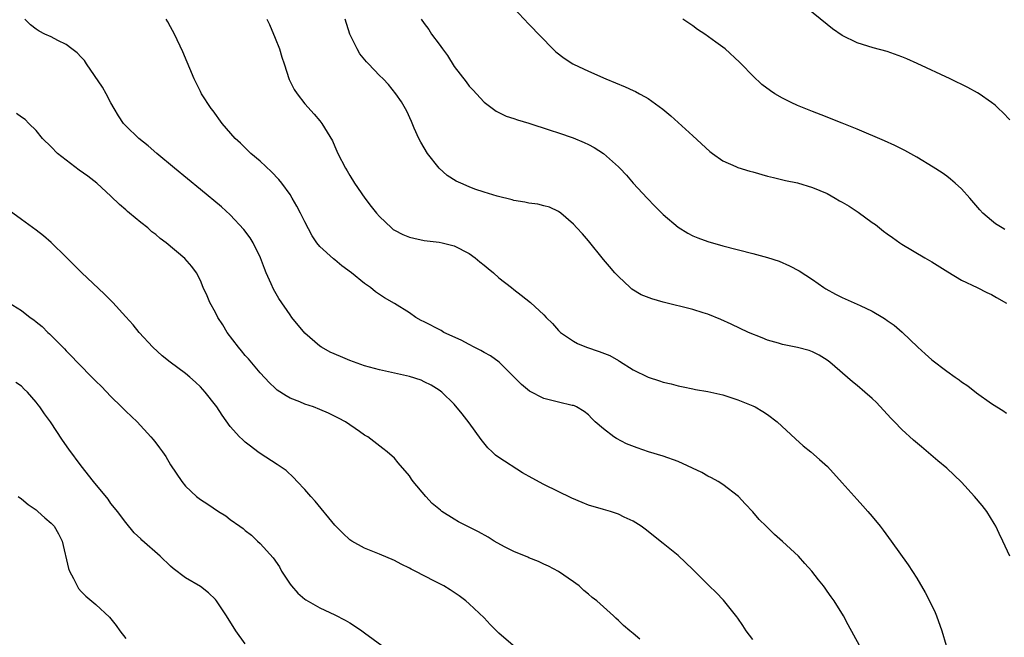
# Model space of a CAD drawing. Units: inches. Extents: x 2505000 to 2508000, y 1506000 to 1509000.
# Drawn here: x 2507107 to 2507239, y 1507206 to 1507289 of the extents above; entities that cross this region are included whole.
import ezdxf

# ---------------------------------------------------------------- set-up
doc = ezdxf.new("R2010")
doc.units = ezdxf.units.IN
doc.header["$MEASUREMENT"] = 0
doc.layers.add('LD25051506_10ft', color=61, linetype='Continuous')

msp = doc.modelspace()

# ---------------------------------------------------------------- linework, layer by layer
at = {"layer": 'LD25051506_10ft'}
for points, elevation in [([(2507239.48, 1507275.48), (2507238.5, 1507276.5), (2507237.95, 1507277), (2507237.48, 1507277.48), (2507237, 1507277.84), (2507235.33, 1507279), (2507235.13, 1507279.13), (2507233.83, 1507279.83), (2507231.45, 1507281), (2507227.06, 1507283.06), (2507225.66, 1507283.66), (2507225, 1507283.94), (2507223, 1507284.65), (2507221.15, 1507285.15), (2507219, 1507285.8), (2507217, 1507286.78), (2507215.71, 1507287.71), (2507215, 1507288.26), (2507211, 1507291.5)], 8490), ([(2507173, 1507290.48), (2507175, 1507288.3), (2507178.21, 1507285), (2507178.63, 1507284.63), (2507179.75, 1507283.75), (2507180.88, 1507283), (2507181, 1507282.94), (2507183, 1507282.02), (2507185.33, 1507281), (2507187.92, 1507279.92), (2507189, 1507279.41), (2507189.29, 1507279.29), (2507189.83, 1507279), (2507190.6, 1507278.6), (2507191, 1507278.34), (2507192.94, 1507276.94), (2507194.03, 1507276.03), (2507197, 1507273.37), (2507199.27, 1507271.27), (2507199.62, 1507271), (2507201, 1507270.01), (2507202.75, 1507269.25), (2507203, 1507269.12), (2507204.6, 1507268.6), (2507205, 1507268.51), (2507207, 1507267.96), (2507207.78, 1507267.78), (2507209.38, 1507267.38), (2507211, 1507267.03), (2507213, 1507266.44), (2507215, 1507265.6), (2507216.07, 1507265), (2507216.65, 1507264.65), (2507217, 1507264.46), (2507217.91, 1507263.91), (2507219, 1507263.19), (2507219.13, 1507263.13), (2507221, 1507261.73), (2507221.44, 1507261.44), (2507222.55, 1507260.55), (2507223, 1507260.21), (2507223.72, 1507259.72), (2507224.73, 1507259), (2507225, 1507258.83), (2507228.06, 1507257), (2507229, 1507256.46), (2507231.13, 1507255.13), (2507233, 1507254.01), (2507235.1, 1507253), (2507236.36, 1507252.36), (2507237, 1507252.06), (2507237.66, 1507251.66), (2507239, 1507250.91)], 8510), ([(2507205, 1507205.84), (2507204.15, 1507207), (2507203.7, 1507207.7), (2507203, 1507208.66), (2507202.86, 1507208.86), (2507201.09, 1507211.09), (2507200.11, 1507212.11), (2507199.19, 1507213), (2507199, 1507213.21), (2507198.09, 1507214.09), (2507197, 1507215.22), (2507195, 1507217.06), (2507193, 1507218.68), (2507191.7, 1507219.7), (2507191, 1507220.29), (2507190.6, 1507220.6), (2507190.05, 1507221), (2507189, 1507221.67), (2507187.76, 1507222.24), (2507187, 1507222.63), (2507185.93, 1507223), (2507185, 1507223.23), (2507183, 1507223.83), (2507182.17, 1507224.17), (2507180.78, 1507224.78), (2507177, 1507226.6), (2507175.44, 1507227.44), (2507174.17, 1507228.17), (2507171, 1507230.2), (2507170.54, 1507230.53), (2507170.08, 1507231), (2507169.52, 1507231.52), (2507168.62, 1507232.62), (2507167, 1507234.87), (2507166.07, 1507236.07), (2507165, 1507237.38), (2507163.34, 1507239), (2507163, 1507239.26), (2507161.92, 1507239.92), (2507161, 1507240.36), (2507160.58, 1507240.58), (2507159, 1507241.07), (2507157, 1507241.54), (2507155, 1507241.98), (2507153, 1507242.53), (2507151, 1507243.24), (2507149.75, 1507243.75), (2507148.36, 1507244.36), (2507147.24, 1507245), (2507147, 1507245.15), (2507145, 1507246.89), (2507143.25, 1507249), (2507143, 1507249.33), (2507141.52, 1507251.52), (2507140.79, 1507252.79), (2507140.49, 1507253.51), (2507139.82, 1507255), (2507139.58, 1507255.58), (2507139.04, 1507257), (2507138.05, 1507259), (2507137.66, 1507259.66), (2507136.81, 1507260.81), (2507135, 1507262.76), (2507133.81, 1507263.81), (2507131, 1507266.16), (2507127.53, 1507269), (2507125.14, 1507271), (2507124, 1507272), (2507122.73, 1507273), (2507121, 1507274.67), (2507120.69, 1507275), (2507120.02, 1507276.02), (2507119.43, 1507277), (2507119, 1507277.76), (2507118.35, 1507279), (2507117.86, 1507279.86), (2507115.71, 1507283), (2507115.44, 1507283.44), (2507115, 1507283.9), (2507114.5, 1507284.5), (2507113.76, 1507285), (2507113, 1507285.58), (2507111.87, 1507286.13), (2507111, 1507286.61), (2507110.13, 1507287), (2507109.4, 1507287.4), (2507109, 1507287.65), (2507108.22, 1507288.22), (2507107.48, 1507289)], 8560), ([(2507219.33, 1507205), (2507217.78, 1507207.78), (2507217.18, 1507209), (2507215.94, 1507211), (2507215.53, 1507211.53), (2507215, 1507212.31), (2507214.7, 1507212.7), (2507214.49, 1507213), (2507213.81, 1507213.81), (2507212.93, 1507215), (2507212.01, 1507216.01), (2507211.15, 1507217), (2507209, 1507218.98), (2507207.91, 1507219.91), (2507206.79, 1507221), (2507205.89, 1507221.89), (2507205, 1507222.94), (2507204, 1507224), (2507203.1, 1507225), (2507201, 1507226.6), (2507200.39, 1507227), (2507199.5, 1507227.5), (2507199, 1507227.73), (2507198.19, 1507228.19), (2507195, 1507229.69), (2507193, 1507230.41), (2507191.02, 1507231), (2507189.5, 1507231.5), (2507188.07, 1507232.07), (2507186.76, 1507232.76), (2507186.4, 1507233), (2507185, 1507234.06), (2507183.91, 1507235), (2507183.43, 1507235.43), (2507183, 1507235.93), (2507182.4, 1507236.4), (2507181.41, 1507237), (2507181.14, 1507237.14), (2507181, 1507237.18), (2507180.79, 1507237.21), (2507179, 1507237.62), (2507177, 1507238.13), (2507175.11, 1507239.11), (2507174.01, 1507240.01), (2507173.05, 1507241), (2507171.02, 1507243), (2507169.85, 1507243.85), (2507169, 1507244.3), (2507168.56, 1507244.56), (2507167.67, 1507245), (2507167, 1507245.35), (2507165.94, 1507245.94), (2507163.63, 1507247), (2507163.24, 1507247.24), (2507161, 1507248.41), (2507160.59, 1507248.59), (2507159.85, 1507249), (2507159, 1507249.61), (2507157, 1507250.86), (2507155.65, 1507251.65), (2507154.44, 1507252.44), (2507153.77, 1507253), (2507153, 1507253.53), (2507151.26, 1507255), (2507149.94, 1507255.94), (2507149, 1507256.73), (2507148.84, 1507256.84), (2507147, 1507258.53), (2507146.6, 1507259), (2507145.95, 1507259.95), (2507145, 1507261.81), (2507144.42, 1507263), (2507143.92, 1507263.92), (2507143.3, 1507265), (2507143, 1507265.48), (2507141.9, 1507267), (2507141.51, 1507267.51), (2507140.53, 1507268.53), (2507139, 1507269.94), (2507137.77, 1507271), (2507136.35, 1507272.35), (2507135.66, 1507273), (2507133.89, 1507275), (2507132.69, 1507276.69), (2507132.43, 1507277), (2507131.16, 1507279), (2507131, 1507279.31), (2507130.15, 1507281), (2507128.62, 1507284.62), (2507127.5, 1507287), (2507127, 1507287.98), (2507126.64, 1507288.64), (2507126.39, 1507289)], 8550), ([(2507139.88, 1507289), (2507140.26, 1507288.26), (2507141, 1507286.46), (2507141.58, 1507285), (2507141.89, 1507283.89), (2507142.2, 1507283), (2507142.89, 1507280.89), (2507143.56, 1507279.56), (2507143.96, 1507279), (2507145, 1507277.65), (2507146.26, 1507276.26), (2507147, 1507275.38), (2507147.28, 1507275), (2507148.68, 1507272.68), (2507149, 1507271.93), (2507149.43, 1507271), (2507150.43, 1507269), (2507150.65, 1507268.65), (2507151, 1507268.02), (2507151.63, 1507267), (2507153.01, 1507265), (2507153.89, 1507263.89), (2507154.58, 1507263), (2507155, 1507262.54), (2507156.58, 1507261), (2507156.81, 1507260.81), (2507157, 1507260.69), (2507158.12, 1507260.12), (2507159, 1507259.75), (2507159.61, 1507259.61), (2507161, 1507259.33), (2507163, 1507259.09), (2507163.41, 1507259), (2507165, 1507258.59), (2507167, 1507257.57), (2507167.81, 1507257), (2507168.44, 1507256.44), (2507169, 1507256.03), (2507169.55, 1507255.55), (2507170.25, 1507255), (2507171, 1507254.33), (2507172.69, 1507253), (2507173, 1507252.73), (2507173.99, 1507251.99), (2507175.24, 1507251), (2507177, 1507249.36), (2507177.33, 1507249), (2507178.17, 1507248.17), (2507179, 1507247.25), (2507179.26, 1507247), (2507181, 1507245.83), (2507181.52, 1507245.52), (2507182.72, 1507245), (2507184.44, 1507244.44), (2507185.88, 1507243.88), (2507187, 1507243.21), (2507187.15, 1507243.15), (2507189, 1507241.99), (2507191, 1507240.97), (2507192.52, 1507240.52), (2507193, 1507240.34), (2507194.09, 1507240.09), (2507195, 1507239.84), (2507195.68, 1507239.68), (2507197, 1507239.44), (2507197.35, 1507239.35), (2507199, 1507239.09), (2507201, 1507238.61), (2507203, 1507237.94), (2507205, 1507237.16), (2507205.34, 1507237), (2507206.38, 1507236.38), (2507207, 1507235.98), (2507208.26, 1507235), (2507210.72, 1507232.72), (2507211.78, 1507231.78), (2507212.78, 1507231), (2507213.96, 1507229.96), (2507215.01, 1507229), (2507217, 1507226.83), (2507219, 1507224.59), (2507219.74, 1507223.74), (2507220.41, 1507223), (2507221, 1507222.32), (2507222.07, 1507221), (2507222.48, 1507220.48), (2507223.57, 1507219), (2507225.83, 1507215.83), (2507227, 1507214.03), (2507228.12, 1507212.12), (2507228.71, 1507211), (2507229.45, 1507209.45), (2507229.64, 1507209), (2507230.37, 1507207), (2507230.93, 1507205)], 8540), ([(2507239.45, 1507217), (2507238.52, 1507219), (2507238.01, 1507220.01), (2507237.57, 1507221), (2507237.36, 1507221.36), (2507236.37, 1507223), (2507235.77, 1507223.77), (2507234.74, 1507225), (2507233, 1507226.9), (2507231, 1507228.79), (2507229.79, 1507229.79), (2507227.63, 1507231.63), (2507226.56, 1507232.56), (2507225, 1507233.97), (2507224.02, 1507235), (2507223.51, 1507235.51), (2507221.58, 1507237.58), (2507221, 1507238.15), (2507220.03, 1507239), (2507219, 1507239.88), (2507218.36, 1507240.36), (2507215.33, 1507243), (2507215, 1507243.25), (2507213.92, 1507243.92), (2507213, 1507244.38), (2507212.55, 1507244.55), (2507211, 1507244.98), (2507209, 1507245.38), (2507208.44, 1507245.56), (2507207, 1507245.97), (2507206.25, 1507246.25), (2507204.43, 1507247), (2507202.12, 1507248.12), (2507200.74, 1507248.74), (2507199, 1507249.45), (2507198.38, 1507249.62), (2507197, 1507250.07), (2507193, 1507251.04), (2507191.48, 1507251.48), (2507190.05, 1507252.05), (2507188.81, 1507252.81), (2507188.57, 1507253), (2507187, 1507254.51), (2507186.53, 1507255), (2507185.82, 1507255.82), (2507185, 1507256.79), (2507183, 1507259.29), (2507182.21, 1507260.21), (2507181.44, 1507261), (2507181, 1507261.51), (2507179.28, 1507263), (2507179, 1507263.21), (2507177.78, 1507263.78), (2507177, 1507263.98), (2507176.19, 1507264.19), (2507175, 1507264.32), (2507174.46, 1507264.46), (2507173, 1507264.68), (2507172.76, 1507264.76), (2507170.74, 1507265.26), (2507169, 1507265.8), (2507167.79, 1507266.21), (2507167, 1507266.49), (2507165.87, 1507267), (2507165.28, 1507267.28), (2507164.05, 1507268.05), (2507163, 1507269.02), (2507161.42, 1507271), (2507161, 1507271.72), (2507160.51, 1507272.51), (2507160.25, 1507273), (2507159.64, 1507274.36), (2507159.26, 1507275.26), (2507158.64, 1507276.64), (2507157.93, 1507277.93), (2507157.19, 1507279), (2507156.21, 1507280.21), (2507155.49, 1507281), (2507155, 1507281.46), (2507153.52, 1507283), (2507153.26, 1507283.26), (2507152.36, 1507284.36), (2507151.98, 1507285), (2507151.03, 1507287), (2507150.37, 1507289)], 8530), ([(2507160.56, 1507289), (2507161, 1507288.43), (2507161.6, 1507287.6), (2507161.97, 1507287), (2507163, 1507285.62), (2507163.44, 1507285), (2507164.12, 1507284.12), (2507165, 1507282.66), (2507166.6, 1507280.6), (2507167, 1507280.03), (2507167.51, 1507279.51), (2507169, 1507277.85), (2507170.64, 1507276.64), (2507171.98, 1507275.98), (2507173, 1507275.68), (2507173.49, 1507275.49), (2507175, 1507275.05), (2507177.87, 1507274.13), (2507179, 1507273.75), (2507180.94, 1507273.06), (2507182.44, 1507272.44), (2507183, 1507272.17), (2507183.78, 1507271.78), (2507185, 1507270.96), (2507187, 1507269.2), (2507187.21, 1507269), (2507188.08, 1507268.08), (2507189, 1507267.01), (2507190.86, 1507265), (2507191.91, 1507263.91), (2507193, 1507262.82), (2507195, 1507261.12), (2507196.3, 1507260.3), (2507197, 1507259.94), (2507197.66, 1507259.66), (2507199, 1507259.17), (2507201, 1507258.62), (2507205, 1507257.59), (2507207, 1507257.03), (2507208.53, 1507256.53), (2507209.94, 1507255.94), (2507211.25, 1507255.25), (2507213, 1507254.1), (2507214.53, 1507253), (2507214.82, 1507252.82), (2507216.11, 1507252.11), (2507217, 1507251.68), (2507219, 1507250.8), (2507219.42, 1507250.58), (2507221, 1507249.84), (2507222.42, 1507249), (2507222.78, 1507248.78), (2507223, 1507248.6), (2507223.96, 1507247.96), (2507225.02, 1507247.02), (2507227.15, 1507245), (2507228.13, 1507244.13), (2507229, 1507243.31), (2507231, 1507241.81), (2507232.13, 1507241), (2507232.65, 1507240.65), (2507233, 1507240.37), (2507233.82, 1507239.82), (2507235, 1507238.87), (2507237, 1507237.47), (2507237.71, 1507237), (2507238.51, 1507236.51), (2507239, 1507236.16)], 8520), ([(2507238.79, 1507260.79), (2507238.42, 1507261), (2507237.56, 1507261.56), (2507237, 1507262), (2507235.84, 1507263), (2507235.44, 1507263.44), (2507234.11, 1507265), (2507233, 1507266.23), (2507232.14, 1507267), (2507231.52, 1507267.52), (2507231, 1507267.93), (2507230.38, 1507268.38), (2507229.17, 1507269.17), (2507227, 1507270.48), (2507225.38, 1507271.38), (2507224.05, 1507272.05), (2507222.68, 1507272.68), (2507219, 1507274.26), (2507217, 1507275.07), (2507214.17, 1507276.17), (2507213, 1507276.61), (2507211, 1507277.41), (2507210.16, 1507277.84), (2507209, 1507278.39), (2507207.95, 1507279), (2507207.37, 1507279.37), (2507206.24, 1507280.23), (2507205, 1507281.4), (2507203.48, 1507283), (2507203.24, 1507283.24), (2507201.3, 1507285), (2507200.07, 1507285.93), (2507198.61, 1507287), (2507197.62, 1507287.62), (2507197, 1507288.1), (2507196.44, 1507288.44), (2507195.66, 1507289)], 8500), ([(2507189.86, 1507205.86), (2507189, 1507206.64), (2507188.56, 1507207), (2507187.68, 1507207.68), (2507187, 1507208.38), (2507186.67, 1507208.67), (2507186.35, 1507209), (2507185, 1507210.19), (2507184.13, 1507211), (2507183.47, 1507211.47), (2507183, 1507211.9), (2507182.38, 1507212.38), (2507181.74, 1507213), (2507181.31, 1507213.31), (2507181, 1507213.57), (2507179, 1507214.95), (2507177.64, 1507215.64), (2507177, 1507215.94), (2507176.29, 1507216.29), (2507175, 1507216.78), (2507174.86, 1507216.86), (2507173, 1507217.63), (2507171.75, 1507218.25), (2507170.37, 1507219), (2507169.54, 1507219.54), (2507168.24, 1507220.24), (2507166.72, 1507221), (2507165.6, 1507221.6), (2507165, 1507221.96), (2507163.35, 1507223), (2507163.15, 1507223.15), (2507162.07, 1507224.07), (2507161.18, 1507225), (2507159.52, 1507227), (2507159.3, 1507227.3), (2507159, 1507227.76), (2507157.5, 1507229.5), (2507157, 1507230.12), (2507156, 1507231), (2507155.42, 1507231.42), (2507153.41, 1507233), (2507153, 1507233.23), (2507152.3, 1507233.7), (2507150.42, 1507235), (2507149.5, 1507235.5), (2507148.17, 1507236.17), (2507147, 1507236.67), (2507146.13, 1507237), (2507145, 1507237.39), (2507144.31, 1507237.69), (2507143, 1507238.19), (2507142.47, 1507238.47), (2507141.27, 1507239.27), (2507141, 1507239.51), (2507140.24, 1507240.24), (2507139, 1507241.56), (2507137.43, 1507243.43), (2507137, 1507243.9), (2507136.52, 1507244.52), (2507136.11, 1507245), (2507134.58, 1507247), (2507133.99, 1507247.99), (2507133.33, 1507249), (2507133, 1507249.66), (2507132.26, 1507251), (2507131.9, 1507251.9), (2507131.38, 1507253), (2507131, 1507253.95), (2507130.46, 1507255), (2507129.84, 1507255.84), (2507128.92, 1507256.92), (2507126.42, 1507259), (2507125.59, 1507259.59), (2507125, 1507260.12), (2507124.5, 1507260.5), (2507123.95, 1507261), (2507123, 1507261.75), (2507121.5, 1507263), (2507121.22, 1507263.22), (2507121, 1507263.41), (2507120.13, 1507264.13), (2507119, 1507265.25), (2507117.11, 1507267), (2507115.92, 1507267.92), (2507114.76, 1507268.76), (2507113, 1507270.09), (2507111.84, 1507271), (2507111, 1507271.87), (2507109.82, 1507273), (2507109, 1507274.07), (2507108, 1507275), (2507107.53, 1507275.53), (2507107, 1507275.85), (2507106.34, 1507276.34)], 8570), ([(2507172.92, 1507205), (2507171, 1507206.69), (2507170.66, 1507207), (2507169.83, 1507207.83), (2507169, 1507208.72), (2507167, 1507210.62), (2507166.56, 1507211), (2507165.67, 1507211.67), (2507165, 1507212.1), (2507164.47, 1507212.47), (2507163.6, 1507213), (2507162.37, 1507213.63), (2507159.77, 1507215), (2507159.25, 1507215.25), (2507159, 1507215.39), (2507157.9, 1507215.9), (2507157, 1507216.39), (2507155, 1507217.27), (2507153, 1507218.08), (2507151.3, 1507219), (2507151, 1507219.2), (2507150.06, 1507220.06), (2507149, 1507221.17), (2507146.38, 1507224.38), (2507145.79, 1507225), (2507145, 1507225.93), (2507143.98, 1507227), (2507143.51, 1507227.51), (2507142.48, 1507228.48), (2507141.68, 1507229), (2507141.28, 1507229.28), (2507139, 1507230.78), (2507138.71, 1507231), (2507137.72, 1507231.72), (2507137, 1507232.28), (2507136.62, 1507232.62), (2507136.23, 1507233), (2507135, 1507234.39), (2507133.89, 1507235.89), (2507133.18, 1507237), (2507133, 1507237.25), (2507131.62, 1507239), (2507131, 1507239.69), (2507130.34, 1507240.34), (2507129.57, 1507241), (2507129, 1507241.47), (2507126.93, 1507243), (2507125.87, 1507243.87), (2507124.61, 1507245), (2507122.77, 1507247), (2507121.99, 1507247.99), (2507121, 1507249.1), (2507119.27, 1507251), (2507118.14, 1507252.14), (2507115.04, 1507255.04), (2507113, 1507257.08), (2507111, 1507259.05), (2507109.95, 1507259.95), (2507109, 1507260.68), (2507107, 1507262.11), (2507105.35, 1507263.35)], 8580), ([(2507105.27, 1507251), (2507107, 1507249.91), (2507108.2, 1507249), (2507108.67, 1507248.67), (2507109, 1507248.42), (2507109.77, 1507247.77), (2507110.54, 1507247), (2507110.79, 1507246.79), (2507112.77, 1507244.78), (2507113, 1507244.53), (2507113.78, 1507243.78), (2507114.5, 1507243), (2507116.73, 1507240.73), (2507117, 1507240.44), (2507117.73, 1507239.73), (2507119, 1507238.4), (2507120.44, 1507237), (2507121, 1507236.42), (2507121.74, 1507235.74), (2507122.52, 1507235), (2507124.36, 1507233), (2507124.65, 1507232.65), (2507125, 1507232.17), (2507125.52, 1507231.52), (2507125.91, 1507231), (2507126.35, 1507230.35), (2507127, 1507229.25), (2507128.5, 1507227), (2507129, 1507226.39), (2507130.47, 1507225), (2507131, 1507224.61), (2507131.98, 1507223.98), (2507133.4, 1507223), (2507134.4, 1507222.4), (2507135, 1507221.93), (2507136.27, 1507221), (2507136.72, 1507220.72), (2507137, 1507220.45), (2507137.82, 1507219.82), (2507138.66, 1507219), (2507139, 1507218.69), (2507140.76, 1507216.76), (2507141.58, 1507215.58), (2507141.87, 1507215), (2507143, 1507213.26), (2507143.19, 1507213), (2507144.03, 1507212.03), (2507145, 1507211.21), (2507145.12, 1507211.12), (2507147, 1507210.05), (2507149, 1507209.14), (2507150.39, 1507208.39), (2507151, 1507208.05), (2507151.65, 1507207.65), (2507152.63, 1507207), (2507153, 1507206.73), (2507155.29, 1507205)], 8590), ([(2507137, 1507205.23), (2507135.73, 1507207), (2507134.51, 1507209), (2507133.16, 1507211), (2507133, 1507211.2), (2507132.09, 1507212.09), (2507131, 1507212.91), (2507129, 1507214.1), (2507127.34, 1507215.34), (2507127, 1507215.64), (2507125.59, 1507217), (2507123.14, 1507219.14), (2507123, 1507219.31), (2507122.12, 1507220.12), (2507121, 1507221.52), (2507119.88, 1507223), (2507119.47, 1507223.47), (2507119, 1507224.07), (2507118.62, 1507224.62), (2507116.66, 1507227), (2507115, 1507229.12), (2507113.35, 1507231.35), (2507112.53, 1507232.53), (2507110.89, 1507235), (2507110.09, 1507236.09), (2507109.49, 1507237), (2507109.27, 1507237.27), (2507109, 1507237.64), (2507107.82, 1507239), (2507107.39, 1507239.39), (2507107, 1507239.8), (2507106.27, 1507240.27)], 8600), ([(2507106.58, 1507225), (2507107, 1507224.69), (2507107.93, 1507223.93), (2507109, 1507223.19), (2507109.23, 1507223), (2507110.15, 1507222.15), (2507111, 1507221.41), (2507111.39, 1507221), (2507111.97, 1507219.97), (2507112.45, 1507219), (2507113.32, 1507215.32), (2507113.45, 1507215), (2507114, 1507214), (2507114.47, 1507213), (2507114.67, 1507212.67), (2507115, 1507212.27), (2507115.63, 1507211.63), (2507117, 1507210.53), (2507118.81, 1507208.81), (2507119, 1507208.61), (2507119.7, 1507207.7), (2507120.19, 1507207), (2507121, 1507205.94)], 8610)]:
    msp.add_lwpolyline(points, dxfattribs=dict(at, elevation=elevation))

doc.saveas('drawing.dxf')
